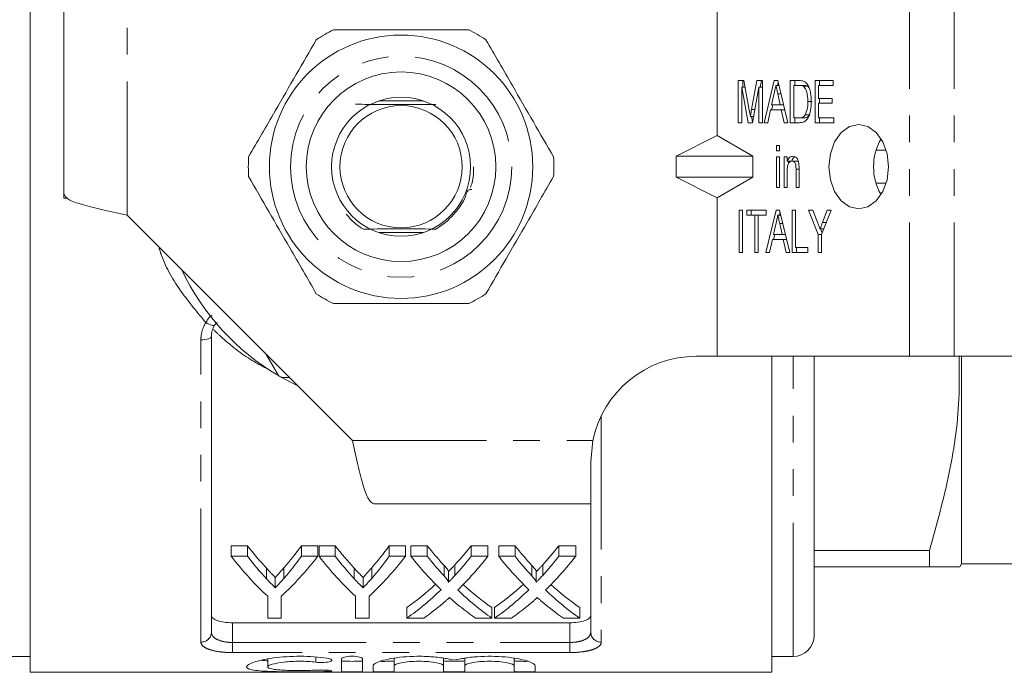
# Model space of a CAD drawing. Units: millimetres. Extents: x 111 to 296, y 87 to 288.
# Drawn here: x 157 to 203, y 87 to 118 of the extents above; entities that cross this region are included whole.
import ezdxf

# ---------------------------------------------------------------- set-up
doc = ezdxf.new("R2010")
doc.units = ezdxf.units.MM
doc.linetypes.add('PHANTOM', pattern=[12.7, 6.35, -1.27, 1.27, -1.27, 1.27, -1.27])

msp = doc.modelspace()

# ---------------------------------------------------------------- linework, layer by layer
at = {"color": 7, "linetype": 'Continuous', "lineweight": 15}
for p, q in [((157.183, 86.69), (157.183, 134.69)), ((158.783, 109.39), (158.783, 119.69)), ((189.783, 112.167), (189.783, 119.69)), ((190.786, 114.779), (191.042, 114.779)), ((190.786, 112.779), (190.786, 114.779)), ((190.998, 114.471), (190.998, 114.779)), ((191.042, 114.779), (191.304, 113.375)), ((191.414, 113.399), (191.672, 114.779)), ((191.672, 114.779), (191.928, 114.779)), ((191.827, 114.471), (191.885, 114.779)), ((191.928, 114.779), (191.928, 112.779)), ((192.008, 112.779), (192.486, 114.779)), ((192.486, 114.779), (192.657, 114.779)), ((192.713, 114.548), (192.572, 114.548)), ((192.643, 114.548), (192.678, 114.693)), ((192.657, 114.779), (193.136, 112.779)), ((193.252, 114.779), (193.667, 114.779)), ((193.252, 112.779), (193.252, 114.779)), ((193.415, 114.548), (193.415, 113.009)), ((193.668, 114.548), (193.415, 114.548)), ((193.464, 114.548), (193.464, 114.779)), ((193.88, 114.548), (193.668, 114.548)), ((194.085, 114.507), (193.873, 114.507)), ((194.144, 114.44), (194.085, 114.507)), ((194.43, 114.779), (195.282, 114.779)), ((194.43, 112.779), (194.43, 114.779)), ((194.593, 114.548), (194.593, 113.932)), ((195.282, 114.548), (194.593, 114.548)), ((194.642, 114.548), (194.642, 114.779)), ((195.282, 114.779), (195.282, 114.548)), ((191.26, 112.779), (190.949, 114.471)), ((190.949, 114.471), (190.949, 112.779)), ((191.099, 114.471), (190.949, 114.471)), ((191.765, 114.471), (191.454, 112.779)), ((191.765, 112.779), (191.765, 114.471)), ((191.928, 114.471), (191.765, 114.471)), ((192.491, 114.18), (192.368, 113.625)), ((192.776, 113.625), (192.661, 114.145)), ((175.843, 113.815), (173.722, 113.815)), ((192.367, 113.394), (192.422, 113.625)), ((192.368, 113.625), (192.776, 113.625)), ((192.933, 113.625), (192.776, 113.625)), ((194.298, 113.794), (194.086, 113.794)), ((194.593, 113.932), (195.246, 113.932)), ((194.593, 113.702), (194.593, 113.009)), ((195.246, 113.702), (194.593, 113.702)), ((194.642, 113.702), (194.642, 113.932)), ((195.246, 113.932), (195.246, 113.702)), ((191.51, 113.082), (191.357, 113.082)), ((191.463, 112.829), (191.417, 113.082)), ((192.318, 113.394), (192.182, 112.779)), ((192.826, 113.394), (192.318, 113.394)), ((192.962, 112.779), (192.826, 113.394)), ((192.989, 113.394), (192.826, 113.394)), ((194.178, 113.151), (193.966, 113.151)), ((190.949, 112.779), (190.786, 112.779)), ((191.454, 112.779), (191.26, 112.779)), ((191.928, 112.779), (191.765, 112.779)), ((192.182, 112.779), (192.008, 112.779)), ((193.136, 112.779), (192.962, 112.779)), ((193.687, 112.779), (193.252, 112.779)), ((193.415, 113.009), (193.672, 113.009)), ((193.464, 112.779), (193.464, 113.009)), ((193.884, 113.009), (193.672, 113.009)), ((195.319, 112.779), (194.43, 112.779)), ((194.593, 113.009), (195.319, 113.009)), ((194.642, 112.779), (194.642, 113.009)), ((195.319, 113.009), (195.319, 112.779)), ((187.841, 111.19), (189.783, 112.167)), ((189.783, 112.167), (191.477, 111.19)), ((192.599, 111.702), (192.744, 111.702)), ((192.599, 111.445), (192.599, 111.702)), ((192.744, 111.702), (192.744, 111.445)), ((192.744, 111.445), (192.599, 111.445)), ((197.801, 111.476), (197.321, 111.476)), ((187.841, 111.19), (187.841, 110.19)), ((187.841, 111.19), (191.477, 111.19)), ((191.477, 110.19), (191.477, 111.19)), ((192.599, 111.163), (192.744, 111.163)), ((192.599, 109.702), (192.599, 111.163)), ((192.744, 111.163), (192.744, 109.702)), ((192.962, 111.163), (193.107, 111.163)), ((192.962, 109.702), (192.962, 111.163)), ((193.107, 111.163), (193.107, 110.959)), ((193.319, 110.959), (193.107, 110.959)), ((193.174, 110.853), (193.174, 110.959)), ((193.553, 110.958), (193.34, 110.958)), ((193.107, 110.485), (193.107, 109.702)), ((193.524, 109.702), (193.524, 110.574)), ((193.669, 110.596), (193.669, 109.702)), ((187.841, 110.19), (191.477, 110.19)), ((187.841, 110.19), (189.783, 109.213)), ((189.783, 109.213), (191.477, 110.19)), ((197.321, 109.904), (197.801, 109.904)), ((158.783, 109.19), (158.783, 109.39)), ((192.744, 109.702), (192.599, 109.702)), ((193.107, 109.702), (192.962, 109.702)), ((193.669, 109.702), (193.524, 109.702)), ((158.965, 109.19), (158.783, 109.19)), ((189.783, 101.69), (189.783, 109.213)), ((190.822, 108.625), (190.985, 108.625)), ((190.822, 106.625), (190.822, 108.625)), ((190.985, 108.625), (190.985, 106.625)), ((191.185, 108.625), (192.11, 108.625)), ((191.185, 108.394), (191.185, 108.625)), ((191.397, 108.394), (191.397, 108.625)), ((192.098, 106.625), (192.577, 108.625)), ((192.11, 108.625), (192.11, 108.394)), ((192.577, 108.625), (192.748, 108.625)), ((192.734, 108.394), (192.769, 108.539)), ((192.748, 108.625), (193.227, 106.625)), ((193.342, 108.625), (193.506, 108.625)), ((193.342, 106.625), (193.342, 108.625)), ((193.506, 108.625), (193.506, 106.856)), ((194.122, 108.625), (194.318, 108.625)), ((194.575, 107.472), (194.122, 108.625)), ((194.318, 108.625), (194.557, 108.015)), ((195.192, 108.625), (194.739, 107.472)), ((194.78, 108.039), (194.996, 108.625)), ((194.996, 108.625), (195.192, 108.625)), ((161.783, 108.39), (172.483, 97.69)), ((191.566, 108.394), (191.185, 108.394)), ((191.566, 106.625), (191.566, 108.394)), ((191.729, 108.394), (191.566, 108.394)), ((192.11, 108.394), (191.729, 108.394)), ((191.729, 108.394), (191.729, 106.625)), ((192.582, 108.026), (192.459, 107.471)), ((192.803, 108.394), (192.663, 108.394)), ((192.866, 107.471), (192.751, 107.991)), ((173.722, 107.565), (175.843, 107.565)), ((194.575, 106.625), (194.575, 107.472)), ((194.739, 107.472), (194.575, 107.472)), ((194.842, 107.735), (194.667, 107.735)), ((194.763, 107.534), (194.684, 107.735)), ((194.739, 107.472), (194.739, 106.625)), ((192.408, 107.24), (192.273, 106.625)), ((192.917, 107.24), (192.408, 107.24)), ((192.458, 107.24), (192.513, 107.471)), ((192.459, 107.471), (192.866, 107.471)), ((193.024, 107.471), (192.866, 107.471)), ((193.052, 106.625), (192.917, 107.24)), ((193.079, 107.24), (192.917, 107.24)), ((190.985, 106.625), (190.822, 106.625)), ((191.729, 106.625), (191.566, 106.625)), ((192.273, 106.625), (192.098, 106.625)), ((193.227, 106.625), (193.052, 106.625)), ((194.086, 106.625), (193.342, 106.625)), ((193.506, 106.856), (194.086, 106.856)), ((193.555, 106.625), (193.555, 106.856)), ((194.086, 106.856), (194.086, 106.625)), ((194.739, 106.625), (194.575, 106.625)), ((166.052, 103.302), (165.939, 103.178)), ((165.783, 102.641), (165.783, 88.594)), ((168.962, 100.772), (168.362, 101.81)), ((188.783, 101.69), (189.783, 101.69)), ((189.783, 101.69), (198.904, 101.69)), ((192.383, 101.69), (192.383, 86.69)), ((194.383, 88.44), (194.383, 101.69)), ((201.025, 101.69), (198.904, 101.69)), ((201.025, 101.69), (205.786, 101.69)), ((201.383, 91.84), (201.383, 101.69)), ((169.483, 100.69), (169.104, 100.69)), ((169.104, 100.69), (169.89, 100.283)), ((183.783, 96.69), (183.884, 97.69)), ((183.783, 94.69), (183.783, 96.69)), ((173.483, 94.69), (183.783, 94.69)), ((183.783, 88.594), (183.783, 94.69)), ((166.723, 92.696), (167.494, 92.696)), ((166.723, 92.196), (166.723, 92.696)), ((167.494, 92.196), (167.494, 92.696)), ((170.054, 92.696), (170.825, 92.696)), ((170.054, 92.196), (170.054, 92.696)), ((170.825, 92.196), (170.825, 92.696)), ((170.89, 92.696), (171.661, 92.696)), ((170.89, 92.196), (170.89, 92.696)), ((171.661, 92.196), (171.661, 92.696)), ((174.221, 92.696), (174.992, 92.696)), ((174.221, 92.196), (174.221, 92.696)), ((174.992, 92.196), (174.992, 92.696)), ((175.248, 92.696), (176.028, 92.696)), ((175.248, 92.196), (175.248, 92.696)), ((176.028, 92.196), (176.028, 92.696)), ((178.102, 92.696), (178.902, 92.696)), ((178.102, 92.196), (178.102, 92.696)), ((178.902, 92.196), (178.902, 92.696)), ((179.415, 92.696), (180.194, 92.696)), ((179.415, 92.196), (179.415, 92.696)), ((180.194, 92.196), (180.194, 92.696)), ((182.269, 92.696), (183.069, 92.696)), ((182.269, 92.196), (182.269, 92.696)), ((183.069, 92.196), (183.069, 92.696)), ((167.494, 92.196), (166.723, 92.196)), ((170.825, 92.196), (170.054, 92.196)), ((171.661, 92.196), (170.89, 92.196)), ((174.992, 92.196), (174.221, 92.196)), ((176.028, 92.196), (175.248, 92.196)), ((178.902, 92.196), (178.102, 92.196)), ((180.194, 92.196), (179.415, 92.196)), ((183.069, 92.196), (182.269, 92.196)), ((199.853, 92.476), (194.383, 92.476)), ((199.853, 91.69), (199.853, 92.476)), ((194.383, 91.69), (199.853, 91.69)), ((201.296, 91.69), (201.383, 91.84)), ((201.383, 91.84), (208.325, 91.84)), ((168.812, 90.695), (168.812, 91.195)), ((172.979, 90.695), (172.979, 91.195)), ((177.034, 90.979), (177.034, 91.478)), ((181.2, 90.979), (181.2, 91.478)), ((168.454, 90.297), (168.454, 89.262)), ((169.095, 89.262), (169.095, 90.297)), ((172.62, 90.297), (172.62, 89.262)), ((173.261, 89.262), (173.261, 90.297)), ((175.056, 89.262), (175.056, 89.762)), ((179.095, 89.262), (179.095, 89.762)), ((179.223, 89.262), (179.223, 89.762)), ((183.261, 89.262), (183.261, 89.762)), ((168.454, 89.262), (169.095, 89.262)), ((172.62, 89.262), (173.261, 89.262)), ((175.056, 89.262), (175.856, 89.262)), ((178.315, 89.262), (179.095, 89.262)), ((179.223, 89.262), (180.023, 89.262)), ((182.482, 89.262), (183.261, 89.262)), ((166.783, 89.044), (182.783, 89.044)), ((156.183, 87.44), (157.183, 87.44)), ((192.383, 87.44), (193.383, 87.44)), ((168.453, 87.326), (168.453, 86.948)), ((171.955, 86.737), (171.955, 87.328)), ((172.955, 87.328), (172.955, 86.737)), ((173.455, 86.737), (173.455, 86.997)), ((174.455, 87.359), (174.455, 86.997)), ((174.455, 86.997), (174.455, 86.737)), ((176.803, 87.359), (176.803, 86.997)), ((176.803, 86.737), (176.803, 86.997)), ((177.803, 87.359), (177.803, 86.997)), ((177.803, 86.997), (177.803, 86.737)), ((180.151, 87.359), (180.151, 86.997)), ((180.151, 86.737), (180.151, 86.997)), ((181.151, 86.997), (181.151, 86.737)), ((157.183, 86.69), (192.383, 86.69))]:
    msp.add_line(p, q, dxfattribs=at)
at = {"color": 8, "linetype": 'PHANTOM', "lineweight": 0}
for p, q in [((161.783, 108.39), (161.783, 119.69)), ((198.904, 101.69), (198.904, 119.69)), ((201.025, 101.69), (201.025, 119.69)), ((192.809, 114.145), (192.661, 114.145)), ((191.568, 113.399), (191.414, 113.399)), ((193.669, 110.574), (193.524, 110.574)), ((192.9, 107.991), (192.751, 107.991)), ((194.961, 108.039), (194.78, 108.039)), ((165.283, 88.123), (165.283, 102.469)), ((193.383, 87.44), (193.383, 101.69)), ((184.283, 98.869), (184.283, 88.123)), ((172.483, 97.69), (183.884, 97.69)), ((168.397, 91.128), (168.397, 91.628)), ((169.221, 91.148), (169.221, 91.648)), ((172.563, 91.128), (172.563, 91.628)), ((173.388, 91.148), (173.388, 91.648)), ((176.823, 91.263), (176.823, 91.763)), ((177.337, 91.291), (177.337, 91.791)), ((180.99, 91.263), (180.99, 91.763)), ((181.503, 91.291), (181.503, 91.791)), ((166.783, 89.044), (166.783, 88.107)), ((182.783, 88.107), (182.783, 89.044)), ((166.783, 88.107), (166.783, 87.626)), ((166.783, 88.107), (182.783, 88.107)), ((182.783, 88.107), (182.783, 87.626)), ((182.783, 87.626), (166.783, 87.626)), ((170.734, 87.417), (170.734, 87.17)), ((171.255, 86.792), (171.255, 86.729))]:
    msp.add_line(p, q, dxfattribs=at)
at = {"color": 7, "linetype": 'Continuous', "lineweight": 15, "flags": 128}
msp.add_lwpolyline([(195.086, 110.69), (195.155, 110.072), (195.356, 109.514), (195.669, 109.072), (196.063, 108.788), (196.5, 108.69), (196.937, 108.788), (197.332, 109.072), (197.644, 109.514), (197.845, 110.072), (197.915, 110.69), (197.845, 111.308), (197.644, 111.866), (197.332, 112.308), (196.937, 112.592), (196.5, 112.69), (196.063, 112.592), (195.669, 112.308), (195.356, 111.866), (195.155, 111.308), (195.086, 110.69)], dxfattribs=at)
at = {"color": 8, "linetype": 'PHANTOM', "lineweight": 0, "flags": 128}
for points in [[(165.939, 103.178), (165.921, 103.163), (165.889, 103.156), (165.847, 103.159), (165.794, 103.17), (165.733, 103.19), (165.665, 103.217), (165.592, 103.252), (165.518, 103.293)], [(165.783, 102.641), (165.773, 102.607), (165.745, 102.575), (165.699, 102.545), (165.636, 102.52), (165.561, 102.498), (165.474, 102.482), (165.38, 102.473), (165.283, 102.469)]]:
    msp.add_lwpolyline(points, dxfattribs=at)
at = {"color": 7, "linetype": 'Continuous', "lineweight": 15}
for radius in [6.25, 4.5, 3.3, 2.9]:
    msp.add_circle((174.783, 110.69), radius, dxfattribs=at)
at = {"color": 8, "linetype": 'PHANTOM', "lineweight": 0}
msp.add_circle((174.783, 110.69), 5.25, dxfattribs=at)
at = {"color": 7, "linetype": 'Continuous', "lineweight": 15}
for centre, radius, start, end in [((174.783, 110.69), 7.25, 116.2916, 123.7084), ((174.783, 110.69), 7.25, 56.2916, 63.7084), ((199.68, 110.738), 2.473, 148.9646, 181.109), ((174.783, 110.69), 7.25, 176.2916, 183.7084), ((174.783, 110.69), 7.25, 356.2916, 3.7084), ((199.68, 110.642), 2.473, 178.891, 211.0354), ((174.783, 110.69), 11.5, 205.1795, 239.5918), ((174.783, 110.69), 7.25, 236.2916, 243.7084), ((174.783, 110.69), 7.25, 296.2916, 303.7084), ((188.783, 96.69), 5, 90, 168.463), ((174.783, 110.69), 11.5, 239.5918, 240.4082), ((193.383, 88.44), 1, 270, 0)]:
    msp.add_arc(centre, radius, start, end, dxfattribs=at)
at = {"color": 8, "linetype": 'PHANTOM', "lineweight": 0}
for centre, start, end in [((165.297, 88.609), 268.2911, 358.1825), ((184.268, 88.609), 181.8175, 271.7089)]:
    msp.add_arc(centre, 0.486, start, end, dxfattribs=at)
at = {"color": 7, "linetype": 'Continuous', "lineweight": 15}
for centre, ratio, start_param, end_param in [((175.861, 110.69), 0.601067, 2.483173, 2.564163), ((162.17, 110.69), 0.566372, 3.7206, 3.800013), ((180.028, 110.69), 0.601067, 2.483173, 2.564163), ((166.337, 110.69), 0.566372, 3.7206, 3.800013), ((184.556, 110.69), 0.612654, 2.483173, 2.553459), ((169.621, 110.69), 0.60925, 3.731951, 3.800013), ((188.723, 110.69), 0.612654, 2.483173, 2.553459), ((173.788, 110.69), 0.60925, 3.731951, 3.800013), ((175.084, 110.19), 0.600626, 2.483173, 2.634997), ((175.861, 110.19), 0.601067, 2.483173, 2.564163), ((162.465, 110.19), 0.600626, 3.648189, 3.800013), ((162.17, 110.19), 0.566372, 3.7206, 3.800013), ((179.25, 110.19), 0.600626, 2.483173, 2.634997), ((180.028, 110.19), 0.601067, 2.483173, 2.564163), ((166.631, 110.19), 0.600626, 3.648189, 3.800013), ((166.337, 110.19), 0.566372, 3.7206, 3.800013), ((183.786, 110.19), 0.613305, 2.483173, 2.607238), ((184.556, 110.19), 0.612654, 2.483173, 2.553459), ((169.621, 110.19), 0.60925, 3.731951, 3.800013), ((170.425, 110.19), 0.609029, 3.675027, 3.800013), ((187.952, 110.19), 0.613305, 2.483173, 2.607238), ((188.723, 110.19), 0.612654, 2.483173, 2.553459), ((173.788, 110.19), 0.60925, 3.731951, 3.800013), ((174.591, 110.19), 0.609029, 3.675027, 3.800013), ((169.624, 110.69), 0.608941, 3.544492, 3.654432), ((184.567, 110.69), 0.613464, 2.629547, 2.738693), ((173.791, 110.69), 0.608941, 3.544492, 3.654432), ((188.733, 110.69), 0.613464, 2.629547, 2.738693), ((169.624, 110.19), 0.608941, 3.544492, 3.675948), ((184.567, 110.19), 0.613464, 2.608158, 2.738693), ((173.791, 110.19), 0.608941, 3.544492, 3.675948), ((188.733, 110.19), 0.613464, 2.608158, 2.738693), ((170.419, 110.19), 0.609629, 3.544492, 3.628607), ((183.787, 110.19), 0.613426, 2.654379, 2.738693), ((174.585, 110.19), 0.609629, 3.544492, 3.628607), ((187.954, 110.19), 0.613426, 2.654379, 2.738693)]:
    msp.add_ellipse(centre, major_axis=(0, 22.75), ratio=ratio, start_param=start_param, end_param=end_param, dxfattribs=at)
for points, knots in [([(177.994, 117.19), (177.276, 117.19), (175.939, 117.19), (173.913, 117.19), (172.494, 117.19), (171.718, 117.19), (171.571, 117.19)], [0, 0, 0, 0, 0.338594, 0.630605, 0.930487, 1, 1, 1, 1]), ([(170.759, 116.721), (170.442, 116.171), (169.8, 115.059), (168.926, 113.545), (168.171, 112.239), (167.756, 111.52), (167.548, 111.159)], [0, 0, 0, 0, 0.299773, 0.606569, 0.802338, 1, 1, 1, 1]), ([(182.018, 111.159), (181.7, 111.709), (181.058, 112.821), (180.184, 114.335), (179.43, 115.641), (179.015, 116.36), (178.806, 116.721)], [0, 0, 0, 0, 0.2997735, 0.6065688, 0.8023383, 1, 1, 1, 1]), ([(192.572, 114.548), (192.557, 114.479), (192.53, 114.357), (192.503, 114.234), (192.491, 114.18)], [0, 0, 0, 0, 0.56, 1, 1, 1, 1]), ([(192.661, 114.145), (192.644, 114.22), (192.615, 114.355), (192.585, 114.489), (192.572, 114.548)], [0, 0, 0, 0, 0.560001, 1, 1, 1, 1]), ([(193.667, 114.779), (193.708, 114.778), (193.78, 114.778), (193.851, 114.758), (193.882, 114.75)], [0, 0, 0, 0, 0.560226, 1, 1, 1, 1]), ([(193.873, 114.507), (193.836, 114.521), (193.768, 114.548), (193.698, 114.548), (193.668, 114.548)], [0, 0, 0, 0, 0.559069, 1, 1, 1, 1]), ([(194.086, 113.794), (194.081, 113.947), (194.074, 114.161), (193.978, 114.405), (193.908, 114.473), (193.873, 114.507)], [0, 0, 0, 0, 0.559878, 0.780578, 1, 1, 1, 1]), ([(194.085, 114.507), (194.048, 114.521), (193.98, 114.548), (193.911, 114.548), (193.88, 114.548)], [0, 0, 0, 0, 0.559069, 1, 1, 1, 1]), ([(193.882, 114.75), (193.919, 114.732), (193.985, 114.7), (194.036, 114.635), (194.059, 114.607)], [0, 0, 0, 0, 0.559712, 1, 1, 1, 1]), ([(194.059, 114.607), (194.096, 114.543), (194.17, 114.415), (194.236, 114.13), (194.244, 113.919), (194.249, 113.789)], [0, 0, 0, 0, 0.279572, 0.5597283, 1, 1, 1, 1]), ([(172.619, 113.656), (173.012, 113.651), (173.717, 113.643), (174.881, 113.64), (175.791, 113.643), (176.269, 113.649), (176.438, 113.651)], [0, 0, 0, 0, 0.330574, 0.59343, 0.856689, 1, 1, 1, 1]), ([(194.249, 113.789), (194.243, 113.653), (194.232, 113.38), (194.128, 113.016), (193.917, 112.796), (193.764, 112.784), (193.687, 112.779)], [0, 0, 0, 0, 0.281207, 0.561074, 0.779531, 1, 1, 1, 1]), ([(193.966, 113.151), (194.008, 113.264), (194.083, 113.466), (194.085, 113.693), (194.086, 113.794)], [0, 0, 0, 0, 0.557773, 1, 1, 1, 1]), ([(191.304, 113.375), (191.314, 113.32), (191.332, 113.223), (191.35, 113.125), (191.357, 113.082)], [0, 0, 0, 0, 0.56, 1, 1, 1, 1]), ([(191.357, 113.082), (191.367, 113.141), (191.386, 113.247), (191.406, 113.353), (191.414, 113.399)], [0, 0, 0, 0, 0.559997, 1, 1, 1, 1]), ([(193.672, 113.009), (193.734, 113.01), (193.844, 113.011), (193.929, 113.108), (193.966, 113.151)], [0, 0, 0, 0, 0.561821, 1, 1, 1, 1]), ([(193.884, 113.009), (193.946, 113.01), (194.056, 113.011), (194.141, 113.108), (194.178, 113.151)], [0, 0, 0, 0, 0.561821, 1, 1, 1, 1]), ([(193.107, 110.959), (193.124, 110.996), (193.158, 111.069), (193.248, 111.168), (193.329, 111.181), (193.378, 111.189)], [0, 0, 0, 0, 0.280959, 0.561478, 1, 1, 1, 1]), ([(193.34, 110.958), (193.302, 110.95), (193.244, 110.939), (193.181, 110.872), (193.11, 110.741), (193.108, 110.599), (193.107, 110.485)], [0, 0, 0, 0, 0.249277, 0.375022, 0.500532, 1, 1, 1, 1]), ([(193.319, 110.959), (193.336, 110.995), (193.371, 111.067), (193.432, 111.144), (193.478, 111.154), (193.493, 111.158)], [0, 0, 0, 0, 0.401035, 0.801443, 1, 1, 1, 1]), ([(193.524, 110.574), (193.524, 110.666), (193.525, 110.781), (193.469, 110.889), (193.419, 110.944), (193.372, 110.952), (193.34, 110.958)], [0, 0, 0, 0, 0.499484, 0.62515, 0.750827, 1, 1, 1, 1]), ([(193.378, 111.189), (193.417, 111.183), (193.494, 111.172), (193.589, 111.085), (193.641, 110.962), (193.654, 110.878), (193.661, 110.836)], [0, 0, 0, 0, 0.2798629, 0.5592476, 0.7792832, 1, 1, 1, 1]), ([(193.643, 110.926), (193.643, 110.927), (193.618, 110.953), (193.585, 110.955), (193.553, 110.958)], [0, 0, 0, 0, 0.002368, 1, 1, 1, 1]), ([(193.661, 110.836), (193.664, 110.791), (193.669, 110.711), (193.669, 110.631), (193.669, 110.596)], [0, 0, 0, 0, 0.559847, 1, 1, 1, 1]), ([(178.223, 110.687), (178.218, 110.374), (178.213, 110.034), (178.08, 109.73), (178.069, 109.706)], [0, 0, 0, 0, 0.921754, 1, 1, 1, 1]), ([(167.548, 110.221), (167.865, 109.671), (168.507, 108.559), (169.382, 107.045), (170.136, 105.739), (170.551, 105.02), (170.759, 104.659)], [0, 0, 0, 0, 0.299773, 0.606569, 0.802338, 1, 1, 1, 1]), ([(178.806, 104.659), (179.124, 105.209), (179.766, 106.321), (180.64, 107.835), (181.394, 109.141), (181.809, 109.86), (182.018, 110.221)], [0, 0, 0, 0, 0.299773, 0.606569, 0.802338, 1, 1, 1, 1]), ([(176.429, 107.73), (176.538, 107.797), (176.977, 108.067), (177.438, 108.591), (177.813, 109.123), (177.913, 109.613), (178.077, 109.611), (178.137, 109.61)], [0, 0, 0, 0, 0.1426184, 0.5713307, 0.7391394, 0.9038373, 1, 1, 1, 1]), ([(172.183, 108.436), (172.333, 108.259), (172.568, 107.98), (172.881, 107.796), (172.996, 107.729)], [0, 0, 0, 0, 0.633465, 1, 1, 1, 1]), ([(192.663, 108.394), (192.647, 108.325), (192.621, 108.203), (192.593, 108.08), (192.582, 108.026)], [0, 0, 0, 0, 0.56, 1, 1, 1, 1]), ([(192.751, 107.991), (192.735, 108.067), (192.705, 108.201), (192.676, 108.335), (192.663, 108.394)], [0, 0, 0, 0, 0.560001, 1, 1, 1, 1]), ([(194.557, 108.015), (194.578, 107.963), (194.614, 107.87), (194.651, 107.776), (194.667, 107.735)], [0, 0, 0, 0, 0.560001, 1, 1, 1, 1]), ([(194.667, 107.735), (194.688, 107.792), (194.726, 107.893), (194.763, 107.994), (194.78, 108.039)], [0, 0, 0, 0, 0.560001, 1, 1, 1, 1]), ([(176.429, 107.73), (176.202, 107.732), (175.651, 107.737), (174.682, 107.74), (173.74, 107.736), (173.208, 107.731), (172.996, 107.729)], [0, 0, 0, 0, 0.2085698, 0.5051246, 0.802135, 1, 1, 1, 1]), ([(176.429, 107.73), (176.425, 107.73), (176.412, 107.73), (176.4, 107.729), (176.402, 107.729), (176.402, 107.728)], [0, 0, 0, 0, 0.263912, 0.801302, 1, 1, 1, 1]), ([(171.571, 104.19), (171.718, 104.19), (172.478, 104.19), (173.896, 104.19), (175.923, 104.19), (177.276, 104.19), (177.994, 104.19)], [0, 0, 0, 0, 0.069513, 0.36188, 0.661405, 1, 1, 1, 1]), ([(165.939, 103.178), (165.887, 103.095), (165.847, 103.007), (165.796, 102.825), (165.783, 102.734), (165.783, 102.641)], [0, 0, 0, 0, 0.5, 0.5, 1, 1, 1, 1]), ([(201.263, 101.69), (201.273, 101.093), (201.302, 99.248), (200.881, 96.145), (200.197, 93.704), (199.853, 92.476)], [0, 0, 0, 0, 0.192106, 0.593423, 1, 1, 1, 1]), ([(168.397, 91.628), (168.457, 91.563), (168.518, 91.498), (168.579, 91.434), (168.617, 91.394), (168.656, 91.353), (168.695, 91.314), (168.734, 91.274), (168.773, 91.234), (168.812, 91.195)], [0, 0, 0, 0, 0.0004036815, 0.0004036815, 0.0004036815, 0.0006600059, 0.0006600059, 0.0006600059, 0.0009163512, 0.0009163512, 0.0009163512, 0.0009163512]), ([(168.812, 91.195), (168.872, 91.259), (168.934, 91.324), (168.993, 91.39), (169.032, 91.432), (169.069, 91.475), (169.107, 91.518), (169.145, 91.561), (169.183, 91.604), (169.221, 91.648)], [0, 0, 0, 0, 0.0004149369, 0.0004149369, 0.0004149369, 0.0006801623, 0.0006801623, 0.0006801623, 0.0009454146, 0.0009454146, 0.0009454146, 0.0009454146]), ([(172.563, 91.628), (172.624, 91.563), (172.684, 91.498), (172.745, 91.434), (172.784, 91.394), (172.823, 91.353), (172.862, 91.314), (172.901, 91.274), (172.94, 91.234), (172.979, 91.195)], [0, 0, 0, 0, 0.0004036815, 0.0004036815, 0.0004036815, 0.0006600059, 0.0006600059, 0.0006600059, 0.0009163512, 0.0009163512, 0.0009163512, 0.0009163512]), ([(172.979, 91.195), (173.039, 91.259), (173.1, 91.324), (173.16, 91.39), (173.198, 91.432), (173.236, 91.475), (173.274, 91.518), (173.312, 91.561), (173.35, 91.604), (173.388, 91.648)], [0, 0, 0, 0, 0.0004149369, 0.0004149369, 0.0004149369, 0.0006801623, 0.0006801623, 0.0006801623, 0.0009454146, 0.0009454146, 0.0009454146, 0.0009454146]), ([(176.823, 91.763), (176.868, 91.714), (176.935, 91.642), (176.999, 91.553), (177.03, 91.507), (177.031, 91.485), (177.032, 91.478)], [0, 0, 0, 0, 0.520976, 0.784013, 0.937338, 1, 1, 1, 1]), ([(177.034, 91.467), (177.077, 91.512), (177.149, 91.588), (177.25, 91.696), (177.308, 91.759), (177.337, 91.791)], [0, 0, 0, 0, 0.4251584, 0.7125712, 1, 1, 1, 1]), ([(180.99, 91.763), (181.034, 91.714), (181.101, 91.642), (181.166, 91.553), (181.196, 91.507), (181.198, 91.485), (181.198, 91.478)], [0, 0, 0, 0, 0.520976, 0.784013, 0.937338, 1, 1, 1, 1]), ([(181.2, 91.467), (181.244, 91.512), (181.316, 91.588), (181.417, 91.696), (181.475, 91.759), (181.503, 91.791)], [0, 0, 0, 0, 0.425158, 0.712571, 1, 1, 1, 1]), ([(199.853, 91.69), (200.143, 91.69), (200.726, 91.69), (201.16, 91.69), (201.328, 91.69), (201.29, 91.69), (201.287, 91.69)], [0, 0, 0, 0, 0.350705, 0.703884, 0.975306, 1, 1, 1, 1]), ([(168.812, 90.695), (168.751, 90.757), (168.689, 90.819), (168.628, 90.883), (168.589, 90.923), (168.551, 90.964), (168.512, 91.005), (168.474, 91.046), (168.435, 91.087), (168.397, 91.128)], [0, 0, 0, 0, 0.0004036815, 0.0004036815, 0.0004036815, 0.0006600053, 0.0006600053, 0.0006600053, 0.0009163508, 0.0009163508, 0.0009163508, 0.0009163508]), ([(169.221, 91.148), (169.162, 91.08), (169.103, 91.012), (169.043, 90.946), (169.005, 90.903), (168.966, 90.861), (168.928, 90.819), (168.89, 90.777), (168.85, 90.736), (168.812, 90.695)], [0, 0, 0, 0, 0.0004149335, 0.0004149335, 0.0004149335, 0.000680161, 0.000680161, 0.000680161, 0.0009454242, 0.0009454242, 0.0009454242, 0.0009454242]), ([(172.979, 90.695), (172.918, 90.757), (172.856, 90.819), (172.795, 90.883), (172.756, 90.923), (172.717, 90.964), (172.679, 91.005), (172.64, 91.046), (172.602, 91.087), (172.563, 91.128)], [0, 0, 0, 0, 0.0004036815, 0.0004036815, 0.0004036815, 0.0006600053, 0.0006600053, 0.0006600053, 0.0009163508, 0.0009163508, 0.0009163508, 0.0009163508]), ([(173.388, 91.148), (173.329, 91.08), (173.269, 91.012), (173.21, 90.946), (173.172, 90.903), (173.133, 90.861), (173.095, 90.819), (173.057, 90.777), (173.017, 90.736), (172.979, 90.695)], [0, 0, 0, 0, 0.0004149335, 0.0004149335, 0.0004149335, 0.000680161, 0.000680161, 0.000680161, 0.0009454242, 0.0009454242, 0.0009454242, 0.0009454242]), ([(177.027, 90.96), (177.041, 90.986), (177.024, 91.013), (176.992, 91.064), (176.974, 91.089), (176.913, 91.164), (176.868, 91.213), (176.823, 91.263)], [0, 0, 0, 0, 0.25, 0.25, 0.5, 0.5, 1, 1, 1, 1]), ([(177.337, 91.291), (177.292, 91.241), (177.247, 91.193), (177.202, 91.144), (177.173, 91.113), (177.144, 91.082), (177.114, 91.052), (177.085, 91.021), (177.056, 90.991), (177.027, 90.96)], [0, 0, 0, 0, 0.0002973657, 0.0002973657, 0.0002973657, 0.0004888843, 0.0004888843, 0.0004888843, 0.0006804129, 0.0006804129, 0.0006804129, 0.0006804129]), ([(181.194, 90.96), (181.208, 90.986), (181.191, 91.013), (181.159, 91.064), (181.14, 91.089), (181.08, 91.164), (181.035, 91.213), (180.99, 91.263)], [0, 0, 0, 0, 0.25, 0.25, 0.5, 0.5, 1, 1, 1, 1]), ([(181.503, 91.291), (181.459, 91.241), (181.414, 91.193), (181.369, 91.144), (181.34, 91.113), (181.31, 91.082), (181.281, 91.052), (181.252, 91.021), (181.223, 90.991), (181.194, 90.96)], [0, 0, 0, 0, 0.0002973657, 0.0002973657, 0.0002973657, 0.0004888843, 0.0004888843, 0.0004888843, 0.0006804129, 0.0006804129, 0.0006804129, 0.0006804129]), ([(176.909, 90.085), (176.924, 90.098), (176.938, 90.11), (176.952, 90.123), (176.974, 90.142), (176.995, 90.161), (177.017, 90.18), (177.038, 90.199), (177.06, 90.218), (177.081, 90.238)], [0, 0, 0, 0, 0.0000912866, 0.0000912866, 0.0000912866, 0.00022822, 0.00022822, 0.00022822, 0.0003651569, 0.0003651569, 0.0003651569, 0.0003651569]), ([(177.081, 90.238), (177.11, 90.212), (177.14, 90.187), (177.168, 90.162), (177.183, 90.15), (177.197, 90.137), (177.211, 90.125), (177.225, 90.112), (177.239, 90.1), (177.254, 90.087)], [0, 0, 0, 0, 0.0001805758, 0.0001805758, 0.0001805758, 0.0002708699, 0.0002708699, 0.0002708699, 0.0003611656, 0.0003611656, 0.0003611656, 0.0003611656]), ([(181.076, 90.085), (181.09, 90.098), (181.105, 90.11), (181.119, 90.123), (181.14, 90.142), (181.162, 90.161), (181.183, 90.18), (181.205, 90.199), (181.226, 90.218), (181.248, 90.238)], [0, 0, 0, 0, 0.0000912866, 0.0000912866, 0.0000912866, 0.00022822, 0.00022822, 0.00022822, 0.0003651569, 0.0003651569, 0.0003651569, 0.0003651569]), ([(181.248, 90.238), (181.277, 90.212), (181.306, 90.187), (181.335, 90.162), (181.349, 90.15), (181.363, 90.137), (181.378, 90.125), (181.392, 90.112), (181.406, 90.1), (181.42, 90.087)], [0, 0, 0, 0, 0.0001805758, 0.0001805758, 0.0001805758, 0.0002708699, 0.0002708699, 0.0002708699, 0.0003611656, 0.0003611656, 0.0003611656, 0.0003611656]), ([(165.783, 89.393), (165.783, 89.345), (165.807, 89.299), (165.902, 89.214), (165.973, 89.176), (166.156, 89.113), (166.267, 89.087), (166.512, 89.053), (166.647, 89.044), (166.783, 89.044)], [0, 0, 0, 0, 0.25, 0.25, 0.5, 0.5, 0.75, 0.75, 1, 1, 1, 1]), ([(182.783, 89.044), (182.919, 89.044), (183.053, 89.053), (183.298, 89.087), (183.41, 89.113), (183.592, 89.176), (183.663, 89.215), (183.758, 89.299), (183.783, 89.345), (183.783, 89.393)], [0, 0, 0, 0, 0.25, 0.25, 0.5, 0.5, 0.75, 0.75, 1, 1, 1, 1]), ([(171.255, 86.729), (171.064, 86.722), (170.862, 86.718), (170.436, 86.712), (170.213, 86.711), (169.772, 86.711), (169.547, 86.712), (169.119, 86.717), (168.91, 86.721), (168.525, 86.733), (168.349, 86.741), (168.032, 86.763), (167.898, 86.778), (167.677, 86.814), (167.592, 86.836), (167.48, 86.886), (167.452, 86.916), (167.455, 86.981), (167.485, 87.016), (167.602, 87.091), (167.686, 87.129), (167.909, 87.206), (168.044, 87.243), (168.355, 87.312), (168.534, 87.344), (168.915, 87.397), (169.124, 87.418), (169.552, 87.446), (169.772, 87.452), (170.22, 87.45), (170.438, 87.442), (170.863, 87.41), (171.068, 87.388), (171.255, 87.36)], [0, 0, 0, 0, 0.0625, 0.0625, 0.125, 0.125, 0.1875, 0.1875, 0.25, 0.25, 0.3125, 0.3125, 0.375, 0.375, 0.4375, 0.4375, 0.5, 0.5, 0.5625, 0.5625, 0.625, 0.625, 0.6875, 0.6875, 0.75, 0.75, 0.8125, 0.8125, 0.875, 0.875, 0.9375, 0.9375, 1, 1, 1, 1]), ([(171.955, 87.328), (171.955, 87.358), (172.007, 87.39), (172.19, 87.437), (172.321, 87.451), (172.588, 87.452), (172.719, 87.437), (172.902, 87.39), (172.955, 87.359), (172.955, 87.328)], [0, 0, 0, 0, 0.25, 0.25, 0.5, 0.5, 0.75, 0.75, 1, 1, 1, 1]), ([(173.455, 86.997), (173.455, 87.014), (173.463, 87.033), (173.497, 87.071), (173.522, 87.091), (173.621, 87.151), (173.719, 87.192), (173.971, 87.27), (174.123, 87.307), (174.477, 87.372), (174.67, 87.398), (175.091, 87.437), (175.311, 87.448), (175.647, 87.452), (175.761, 87.451), (175.983, 87.445), (176.092, 87.439), (176.308, 87.424), (176.414, 87.415), (176.618, 87.392), (176.715, 87.379), (176.901, 87.35), (176.991, 87.334), (177.156, 87.299), (177.233, 87.281), (177.303, 87.262)], [0, 0, 0, 0, 0.0625, 0.0625, 0.125, 0.125, 0.25, 0.25, 0.375, 0.375, 0.5, 0.5, 0.625, 0.625, 0.6875, 0.6875, 0.75, 0.75, 0.8125, 0.8125, 0.875, 0.875, 0.9375, 0.9375, 1, 1, 1, 1]), ([(177.303, 87.262), (177.373, 87.281), (177.449, 87.299), (177.614, 87.334), (177.704, 87.35), (177.89, 87.379), (177.987, 87.392), (178.19, 87.415), (178.296, 87.424), (178.62, 87.447), (178.843, 87.453), (179.292, 87.449), (179.511, 87.437), (179.933, 87.398), (180.127, 87.372), (180.481, 87.307), (180.633, 87.27), (181.012, 87.153), (181.151, 87.069), (181.151, 86.997)], [0, 0, 0, 0, 0.0625, 0.0625, 0.125, 0.125, 0.1875, 0.1875, 0.25, 0.25, 0.375, 0.375, 0.5, 0.5, 0.625, 0.625, 0.75, 0.75, 1, 1, 1, 1]), ([(168.161, 87.26), (168.226, 87.252), (168.306, 87.242), (168.43, 87.239), (168.453, 87.238)], [0, 0, 0, 0, 0.80964, 1, 1, 1, 1]), ([(170.734, 87.17), (170.62, 87.185), (170.499, 87.196), (170.245, 87.211), (170.111, 87.216), (169.846, 87.217), (169.711, 87.213), (169.455, 87.199), (169.33, 87.189), (168.984, 87.149), (168.791, 87.111), (168.592, 87.05), (168.541, 87.028), (168.472, 86.987), (168.454, 86.966), (168.452, 86.908), (168.522, 86.874), (168.721, 86.834), (168.803, 86.823), (168.99, 86.804), (169.098, 86.796), (169.328, 86.784), (169.454, 86.78), (169.711, 86.774), (169.843, 86.773), (170.111, 86.773), (170.242, 86.775), (170.498, 86.781), (170.621, 86.786), (170.734, 86.793)], [0, 0, 0, 0, 0.0625, 0.0625, 0.125, 0.125, 0.1875, 0.1875, 0.25, 0.25, 0.375, 0.375, 0.4375, 0.4375, 0.5, 0.5, 0.625, 0.625, 0.6875, 0.6875, 0.75, 0.75, 0.8125, 0.8125, 0.875, 0.875, 0.9375, 0.9375, 1, 1, 1, 1]), ([(171.255, 87.36), (171.367, 87.344), (171.449, 87.317), (171.511, 87.259), (171.491, 87.229), (171.358, 87.182), (171.245, 87.165), (170.988, 87.152), (170.847, 87.157), (170.734, 87.17)], [0, 0, 0, 0, 0.25, 0.25, 0.5, 0.5, 0.75, 0.75, 1, 1, 1, 1]), ([(171.955, 87.237), (171.955, 87.229), (172.009, 87.222), (172.194, 87.213), (172.324, 87.211), (172.585, 87.211), (172.715, 87.213), (172.902, 87.222), (172.955, 87.229), (172.955, 87.237)], [0, 0, 0, 0, 0.25, 0.25, 0.5, 0.5, 0.75, 0.75, 1, 1, 1, 1]), ([(173.789, 87.212), (173.808, 87.212), (173.877, 87.21), (174.015, 87.211), (174.178, 87.212), (174.317, 87.217), (174.415, 87.224), (174.452, 87.231), (174.454, 87.236), (174.455, 87.237)], [0, 0, 0, 0, 0.064349, 0.240317, 0.416246, 0.592192, 0.768223, 0.944436, 1, 1, 1, 1]), ([(176.803, 86.997), (176.803, 87.021), (176.773, 87.047), (176.656, 87.099), (176.57, 87.123), (176.354, 87.166), (176.223, 87.185), (175.94, 87.209), (175.784, 87.216), (175.475, 87.216), (175.32, 87.209), (175.035, 87.185), (174.905, 87.167), (174.687, 87.123), (174.602, 87.099), (174.485, 87.047), (174.455, 87.021), (174.455, 86.997)], [0, 0, 0, 0, 0.125, 0.125, 0.25, 0.25, 0.375, 0.375, 0.5, 0.5, 0.625, 0.625, 0.75, 0.75, 0.875, 0.875, 1, 1, 1, 1]), ([(176.803, 87.237), (176.803, 87.229), (176.857, 87.222), (177.041, 87.213), (177.172, 87.211), (177.433, 87.211), (177.563, 87.213), (177.75, 87.222), (177.803, 87.229), (177.803, 87.237)], [0, 0, 0, 0, 0.25, 0.25, 0.5, 0.5, 0.75, 0.75, 1, 1, 1, 1]), ([(180.151, 86.997), (180.151, 87.021), (180.121, 87.047), (180.004, 87.099), (179.918, 87.123), (179.702, 87.166), (179.571, 87.185), (179.288, 87.209), (179.132, 87.216), (178.823, 87.216), (178.668, 87.209), (178.382, 87.185), (178.253, 87.167), (178.035, 87.123), (177.949, 87.099), (177.833, 87.047), (177.803, 87.021), (177.803, 86.997)], [0, 0, 0, 0, 0.125, 0.125, 0.25, 0.25, 0.375, 0.375, 0.5, 0.5, 0.625, 0.625, 0.75, 0.75, 0.875, 0.875, 1, 1, 1, 1]), ([(180.151, 87.237), (180.156, 87.233), (180.167, 87.227), (180.254, 87.219), (180.381, 87.214), (180.539, 87.211), (180.692, 87.21), (180.78, 87.212), (180.815, 87.212)], [0, 0, 0, 0, 0.177022, 0.354053, 0.530871, 0.707467, 0.883945, 1, 1, 1, 1]), ([(170.734, 86.793), (170.846, 86.799), (170.986, 86.801), (171.239, 86.795), (171.353, 86.787), (171.49, 86.768), (171.511, 86.757), (171.45, 86.739), (171.368, 86.733), (171.255, 86.729)], [0, 0, 0, 0, 0.25, 0.25, 0.5, 0.5, 0.75, 0.75, 1, 1, 1, 1]), ([(172.955, 86.737), (172.955, 86.729), (172.901, 86.722), (172.716, 86.713), (172.586, 86.711), (172.325, 86.711), (172.195, 86.713), (172.008, 86.722), (171.955, 86.729), (171.955, 86.737)], [0, 0, 0, 0, 0.25, 0.25, 0.5, 0.5, 0.75, 0.75, 1, 1, 1, 1]), ([(174.455, 86.737), (174.455, 86.729), (174.401, 86.722), (174.216, 86.713), (174.086, 86.711), (173.825, 86.711), (173.695, 86.713), (173.508, 86.722), (173.455, 86.729), (173.455, 86.737)], [0, 0, 0, 0, 0.25, 0.25, 0.5, 0.5, 0.75, 0.75, 1, 1, 1, 1]), ([(177.803, 86.737), (177.803, 86.729), (177.749, 86.722), (177.564, 86.713), (177.434, 86.711), (177.172, 86.711), (177.043, 86.713), (176.856, 86.722), (176.803, 86.729), (176.803, 86.737)], [0, 0, 0, 0, 0.25, 0.25, 0.5, 0.5, 0.75, 0.75, 1, 1, 1, 1]), ([(181.151, 86.737), (181.151, 86.729), (181.097, 86.722), (180.912, 86.713), (180.781, 86.711), (180.52, 86.711), (180.39, 86.713), (180.204, 86.722), (180.151, 86.729), (180.151, 86.737)], [0, 0, 0, 0, 0.25, 0.25, 0.5, 0.5, 0.75, 0.75, 1, 1, 1, 1])]:
    msp.add_open_spline(points, degree=3, knots=knots, dxfattribs=at)
for points in [[(158.783, 109.39), (158.828, 109.307), (158.918, 109.14), (159.612, 108.89), (160.603, 108.64), (161.39, 108.473), (161.783, 108.39)], [(172.483, 97.69), (172.566, 97.297), (172.733, 96.511), (172.983, 95.519), (173.233, 94.825), (173.399, 94.735), (173.483, 94.69)]]:
    msp.add_open_spline(points, degree=3, dxfattribs=at)
at = {"color": 8, "linetype": 'PHANTOM', "lineweight": 0}
for points, knots in [([(165.518, 103.293), (165.117, 103.77), (164.301, 104.744), (163.56, 105.985), (163.322, 106.755), (163.279, 106.894)], [0, 0, 0, 0, 0.441066, 0.899455, 1, 1, 1, 1]), ([(165.283, 102.469), (165.283, 102.613), (165.302, 102.755), (165.381, 103.032), (165.44, 103.167), (165.518, 103.293)], [0, 0, 0, 0, 0.5, 0.5, 1, 1, 1, 1]), ([(165.518, 103.293), (165.59, 103.416), (165.671, 103.555), (165.798, 103.62), (165.813, 103.628)], [0, 0, 0, 0, 0.886608, 1, 1, 1, 1]), ([(168.576, 101.023), (168.287, 101.173), (167.436, 101.613), (166.551, 102.319), (165.971, 102.87), (165.846, 102.989)], [0, 0, 0, 0, 0.287761, 0.846236, 1, 1, 1, 1]), ([(165.783, 88.594), (165.783, 88.527), (165.805, 88.463), (165.896, 88.346), (165.965, 88.292), (166.145, 88.204), (166.256, 88.168), (166.506, 88.119), (166.643, 88.107), (166.783, 88.107)], [0, 0, 0, 0, 0.25, 0.25, 0.5, 0.5, 0.75, 0.75, 1, 1, 1, 1]), ([(182.783, 88.107), (182.923, 88.107), (183.061, 88.12), (183.248, 88.156), (183.308, 88.171), (183.417, 88.206), (183.466, 88.226), (183.601, 88.293), (183.669, 88.346), (183.761, 88.464), (183.783, 88.527), (183.783, 88.594)], [0, 0, 0, 0, 0.25, 0.25, 0.375, 0.375, 0.5, 0.5, 0.75, 0.75, 1, 1, 1, 1]), ([(166.783, 87.626), (166.68, 87.626), (166.579, 87.629), (166.381, 87.641), (166.283, 87.651), (166.005, 87.686), (165.838, 87.722), (165.566, 87.811), (165.46, 87.866), (165.319, 87.987), (165.283, 88.054), (165.283, 88.123)], [0, 0, 0, 0, 0.125, 0.125, 0.25, 0.25, 0.5, 0.5, 0.75, 0.75, 1, 1, 1, 1]), ([(184.283, 88.123), (184.283, 88.054), (184.248, 87.988), (184.141, 87.896), (184.098, 87.868), (183.994, 87.815), (183.933, 87.789), (183.796, 87.745), (183.722, 87.725), (183.558, 87.69), (183.469, 87.675), (183.192, 87.639), (182.989, 87.626), (182.783, 87.626)], [0, 0, 0, 0, 0.25, 0.25, 0.375, 0.375, 0.5, 0.5, 0.625, 0.625, 0.75, 0.75, 1, 1, 1, 1])]:
    msp.add_open_spline(points, degree=3, knots=knots, dxfattribs=at)

doc.saveas('drawing.dxf')
